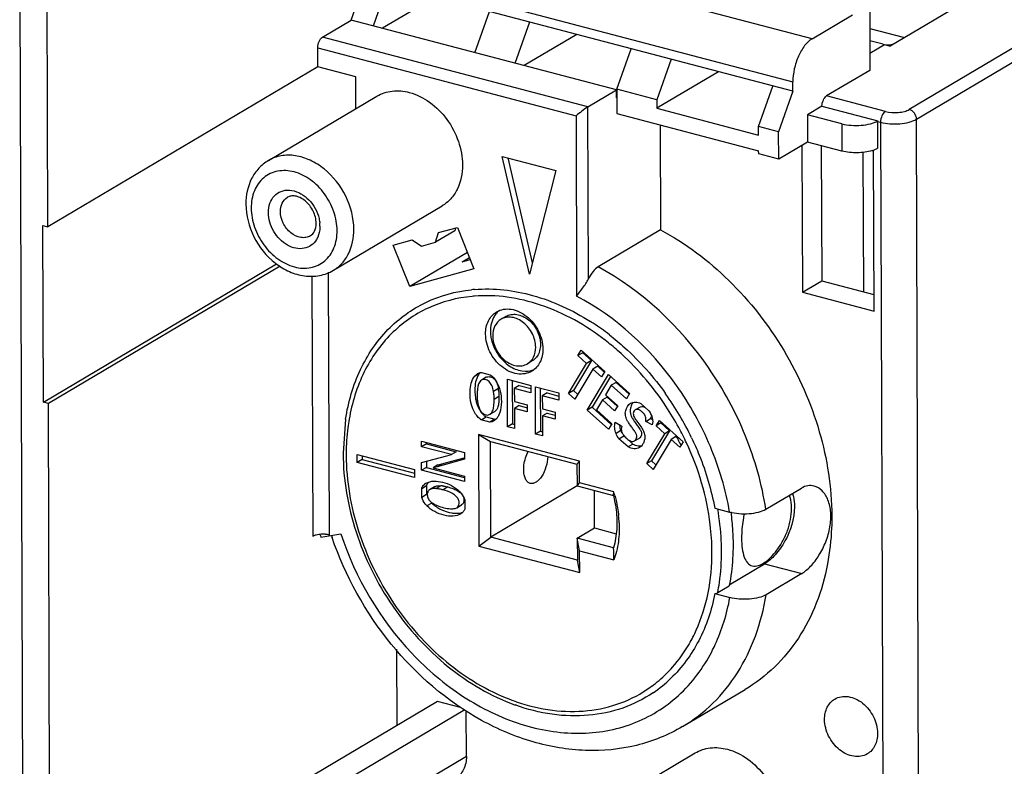
# Model space of a CAD drawing. Units: inches. Extents: x 0 to 23.8, y 0 to 17.
# Drawn here: x 18.4 to 20.1, y 12.5 to 13.8 of the extents above; entities that cross this region are included whole.
import ezdxf

# ---------------------------------------------------------------- set-up
doc = ezdxf.new("R2010")
doc.units = ezdxf.units.IN
doc.header["$LTSCALE"] = 1.21
doc.header["$MEASUREMENT"] = 0
doc.layers.get('0').update_dxf_attribs({"linetype": 'CONTINUOUS'})

msp = doc.modelspace()

# ---------------------------------------------------------------- linework, layer by layer
at = {"color": 7, "linetype": 'Continuous'}
for p, q in [((19.7684, 13.7361), (19.0369, 13.9286)), ((18.4117, 13.9061), (18.4191, 11.645)), ((18.4599, 13.4139), (18.4583, 13.8938)), ((19.0042, 13.8549), (19.7357, 13.6623)), ((18.9794, 13.7682), (19.0043, 13.8388)), ((19.7357, 13.6462), (19.0043, 13.8388)), ((19.0419, 13.8288), (19.0169, 13.758)), ((20.0718, 13.8242), (19.9023, 13.7237)), ((19.123, 13.8075), (19.0329, 13.7541)), ((19.8672, 13.7944), (19.8675, 13.6821)), ((19.191, 13.7122), (19.216, 13.783)), ((19.7684, 13.7361), (19.8375, 13.777)), ((20.2213, 13.7849), (19.935, 13.6151)), ((18.9304, 13.7391), (18.9794, 13.7682)), ((19.4337, 13.6485), (18.9794, 13.7682)), ((19.2846, 13.7649), (19.2597, 13.6941)), ((19.9473, 13.5983), (20.2336, 13.7681)), ((19.3657, 13.7436), (19.2756, 13.6902)), ((19.8673, 13.7538), (19.927, 13.7381)), ((19.3848, 13.6195), (18.9304, 13.7391)), ((19.89, 13.7267), (19.8674, 13.7327)), ((19.8674, 13.7115), (19.8925, 13.7263)), ((19.89, 13.7267), (19.89, 13.7249)), ((19.8925, 13.7263), (19.9023, 13.7237)), ((18.9222, 13.7207), (19.3644, 13.6043)), ((18.9223, 13.6882), (18.9222, 13.7207)), ((19.4342, 13.6497), (19.4587, 13.7191)), ((19.5274, 13.7011), (19.5028, 13.6316)), ((18.9223, 13.6882), (18.4599, 13.4139)), ((18.9873, 13.6711), (18.9223, 13.6882)), ((19.6084, 13.6797), (19.5029, 13.6172)), ((19.8675, 13.6821), (19.7935, 13.6382)), ((18.9875, 13.6165), (18.9873, 13.6711)), ((19.7357, 13.6462), (19.7357, 13.6623)), ((19.3848, 13.6195), (19.4337, 13.6485)), ((19.4338, 13.6349), (19.4337, 13.6485)), ((19.5028, 13.6316), (19.4342, 13.6497)), ((19.4342, 13.6497), (19.4343, 13.6083)), ((19.6769, 13.5858), (19.7014, 13.6552)), ((19.7357, 13.6462), (19.7112, 13.5768)), ((18.8375, 13.5276), (19.0235, 13.6379)), ((19.4343, 13.6352), (19.4338, 13.6349)), ((19.5028, 13.6316), (19.5029, 13.6172)), ((19.894, 13.6118), (19.7935, 13.6382)), ((19.3858, 13.3251), (19.3848, 13.6195)), ((19.4343, 13.6083), (19.677, 13.5442)), ((19.5029, 13.6172), (19.677, 13.5713)), ((19.7853, 13.6207), (19.7606, 13.606)), ((19.8194, 13.5905), (19.7606, 13.606)), ((19.7606, 13.606), (19.7608, 13.5593)), ((19.7853, 13.6207), (19.8809, 13.5955)), ((19.3644, 13.6043), (19.3654, 13.2955)), ((19.8194, 13.5905), (19.8196, 13.5438)), ((19.8809, 13.5947), (19.8809, 13.5955)), ((19.8809, 13.5946), (19.8858, 13.5933)), ((19.8811, 13.5487), (19.8809, 13.5946)), ((19.8858, 13.5933), (19.8904, 12.1998)), ((19.9518, 12.2048), (19.9473, 13.5983)), ((19.5086, 13.5886), (19.5092, 13.4089)), ((19.7112, 13.5768), (19.6769, 13.5858)), ((19.677, 13.5713), (19.6769, 13.5858)), ((19.7114, 13.53), (19.7112, 13.5768)), ((19.7608, 13.5593), (19.7114, 13.53)), ((19.8196, 13.5438), (19.7608, 13.5593)), ((19.6771, 13.539), (19.677, 13.5442)), ((19.7114, 13.53), (19.6771, 13.539)), ((19.7512, 13.5536), (19.752, 13.3021)), ((19.7842, 13.5531), (19.785, 13.3217)), ((19.857, 13.3027), (19.8562, 13.5417)), ((19.8746, 13.2699), (19.8737, 13.5456)), ((19.2379, 13.5348), (19.3298, 13.5106)), ((19.2845, 13.333), (19.2379, 13.5348)), ((19.2478, 13.5322), (19.2894, 13.3522)), ((19.3298, 13.5106), (19.2845, 13.333)), ((18.949, 13.3397), (19.135, 13.45)), ((18.4513, 13.4162), (18.4599, 13.4139)), ((18.4523, 13.1139), (18.4513, 13.4162)), ((19.1568, 13.4073), (19.1238, 13.3878)), ((19.1238, 13.3878), (19.1289, 13.4043)), ((19.1289, 13.4043), (19.1612, 13.4132)), ((19.1581, 13.4118), (19.1568, 13.4073)), ((19.1612, 13.4132), (19.1895, 13.342)), ((19.5092, 13.4089), (19.4022, 13.3455)), ((19.0514, 13.3828), (19.0837, 13.3918)), ((19.0837, 13.3918), (19.0996, 13.3811)), ((19.0996, 13.3811), (19.1238, 13.3878)), ((19.0798, 13.3116), (19.0514, 13.3828)), ((19.1783, 13.3701), (19.0798, 13.3116)), ((19.1696, 13.3541), (19.1818, 13.3614)), ((19.1696, 13.3541), (19.1832, 13.3579)), ((18.4523, 13.1139), (18.8514, 13.3506)), ((18.8576, 13.3469), (18.4609, 13.1117)), ((18.9421, 12.8862), (18.9406, 13.3364)), ((19.1895, 13.342), (19.0798, 13.3116)), ((18.9119, 13.3303), (18.9134, 12.8839)), ((19.752, 13.3021), (19.785, 13.3217)), ((19.785, 13.3217), (19.8745, 13.2981)), ((19.752, 13.3021), (19.8746, 13.2699)), ((19.2441, 13.2606), (19.2359, 13.2557)), ((19.3676, 13.1936), (19.3732, 13.203)), ((19.3732, 13.203), (19.4139, 13.1665)), ((19.2893, 13.1844), (19.2811, 13.1795)), ((19.3907, 13.1851), (19.3598, 13.1338)), ((19.3758, 13.1985), (19.3676, 13.1936)), ((19.3825, 13.1802), (19.3676, 13.1936)), ((19.3767, 13.2), (19.3758, 13.1985)), ((19.3758, 13.1985), (19.3907, 13.1851)), ((19.3907, 13.1851), (19.3825, 13.1802)), ((19.3516, 13.1289), (19.3825, 13.1802)), ((19.3933, 13.1705), (19.3624, 13.1191)), ((19.4015, 13.1754), (19.3933, 13.1705)), ((19.4082, 13.1571), (19.3933, 13.1705)), ((19.4015, 13.1754), (19.4128, 13.1653)), ((19.1989, 13.1627), (19.1907, 13.1579)), ((19.2106, 13.1564), (19.2023, 13.1516)), ((19.2024, 13.1647), (19.2172, 13.1608)), ((19.2469, 13.153), (19.2867, 13.1425)), ((19.2471, 13.0716), (19.2469, 13.153)), ((19.2551, 13.1508), (19.2554, 13.0765)), ((19.3835, 13.1002), (19.42, 13.1609)), ((19.4235, 13.1578), (19.3917, 13.105)), ((19.4139, 13.1665), (19.4082, 13.1571)), ((19.42, 13.1609), (19.4561, 13.1285)), ((19.2313, 13.1371), (19.2231, 13.1322)), ((19.2668, 13.1422), (19.2586, 13.1373)), ((19.2868, 13.1299), (19.2586, 13.1373)), ((19.2586, 13.1373), (19.2587, 13.1151)), ((19.2668, 13.1422), (19.2867, 13.137)), ((19.2867, 13.1425), (19.2868, 13.1299)), ((19.2949, 13.1403), (19.3347, 13.1299)), ((19.2951, 13.059), (19.2949, 13.1403)), ((19.3031, 13.1382), (19.3034, 13.0639)), ((19.3598, 13.1338), (19.3516, 13.1289)), ((19.3598, 13.1338), (19.3672, 13.1271)), ((19.4247, 13.1428), (19.4148, 13.1263)), ((19.4329, 13.1477), (19.4247, 13.1428)), ((19.4506, 13.1194), (19.4247, 13.1428)), ((19.4329, 13.1477), (19.4552, 13.1276)), ((19.2324, 13.1234), (19.2241, 13.1185)), ((19.3148, 13.1296), (19.3066, 13.1247)), ((19.3348, 13.1173), (19.3066, 13.1247)), ((19.3066, 13.1247), (19.3067, 13.1024)), ((19.3148, 13.1296), (19.3347, 13.1243)), ((19.3347, 13.1299), (19.3348, 13.1173)), ((19.3624, 13.1191), (19.3516, 13.1289)), ((19.4095, 13.1175), (19.3993, 13.1005)), ((19.4177, 13.1224), (19.4095, 13.1175)), ((19.4303, 13.0987), (19.4095, 13.1175)), ((19.4148, 13.1263), (19.4357, 13.1076)), ((19.4177, 13.1224), (19.435, 13.1068)), ((19.4561, 13.1285), (19.4506, 13.1194)), ((18.4609, 13.1117), (18.4523, 13.1139)), ((18.4657, 11.6328), (18.4609, 13.1117)), ((19.2587, 13.1151), (19.2808, 13.1093)), ((19.2669, 13.1078), (19.2587, 13.1029)), ((19.2809, 13.0971), (19.2587, 13.1029)), ((19.2587, 13.1029), (19.2588, 13.0686)), ((19.2669, 13.1078), (19.2809, 13.1041)), ((19.2808, 13.1093), (19.2809, 13.0971)), ((19.3067, 13.1024), (19.3288, 13.0966)), ((19.3917, 13.105), (19.3835, 13.1002)), ((19.4199, 13.0674), (19.3835, 13.1002)), ((19.3917, 13.105), (19.4245, 13.0756)), ((19.3993, 13.1005), (19.4256, 13.0768)), ((19.4357, 13.1076), (19.4303, 13.0987)), ((19.4623, 13.1137), (19.4606, 13.1114)), ((19.4739, 13.1054), (19.4656, 13.1005)), ((19.4751, 13.1114), (19.4892, 13.0987)), ((19.4787, 13.1061), (19.4813, 13.1051)), ((18.9698, 13.0847), (18.9655, 13.0264)), ((19.202, 13.0835), (19.2103, 13.0884)), ((19.217, 13.0796), (19.202, 13.0835)), ((19.2103, 13.0884), (19.2253, 13.0844)), ((19.2169, 13.093), (19.2252, 13.0979)), ((19.2253, 13.0844), (19.217, 13.0796)), ((19.315, 13.0951), (19.3067, 13.0902)), ((19.3289, 13.0844), (19.3067, 13.0902)), ((19.3067, 13.0902), (19.3068, 13.0559)), ((19.315, 13.0951), (19.3289, 13.0915)), ((19.3288, 13.0966), (19.3289, 13.0844)), ((19.4838, 13.0808), (19.492, 13.0857)), ((19.4924, 13.0889), (19.492, 13.0857)), ((19.492, 13.0857), (19.4953, 13.0839)), ((19.2554, 13.0765), (19.2471, 13.0716)), ((19.2588, 13.0686), (19.2471, 13.0716)), ((19.2554, 13.0765), (19.2588, 13.0756)), ((19.4256, 13.0768), (19.4199, 13.0674)), ((19.4315, 13.0795), (19.4427, 13.0729)), ((19.4949, 13.0747), (19.4838, 13.0808)), ((19.5014, 13.0732), (19.507, 13.0826)), ((19.5096, 13.0781), (19.5014, 13.0732)), ((19.5163, 13.0598), (19.5014, 13.0732)), ((19.507, 13.0826), (19.5477, 13.0461)), ((19.5105, 13.0796), (19.5096, 13.0781)), ((19.5096, 13.0781), (19.5245, 13.0647)), ((19.37, 13.0129), (19.1972, 13.0584)), ((19.1972, 13.0584), (19.2177, 13.0465)), ((19.1972, 13.0584), (19.1978, 12.8673)), ((19.3034, 13.0639), (19.2951, 13.059)), ((19.3068, 13.0559), (19.2951, 13.059)), ((19.3034, 13.0639), (19.3068, 13.063)), ((19.441, 13.0651), (19.4328, 13.0602)), ((19.4379, 13.0512), (19.4461, 13.0561)), ((19.4534, 13.0373), (19.4379, 13.0512)), ((19.4646, 13.0475), (19.4728, 13.0523)), ((19.4854, 13.0085), (19.5163, 13.0598)), ((19.5245, 13.0647), (19.4936, 13.0134)), ((19.5271, 13.0501), (19.4962, 12.9987)), ((19.5245, 13.0647), (19.5163, 13.0598)), ((19.5353, 13.055), (19.5271, 13.0501)), ((19.542, 13.0367), (19.5271, 13.0501)), ((19.5353, 13.055), (19.5379, 13.0527)), ((19.0998, 13.0468), (19.1734, 13.0274)), ((19.0999, 13.0374), (19.0998, 13.0468)), ((19.1081, 13.0423), (19.0999, 13.0374)), ((19.1511, 13.0239), (19.0999, 13.0374)), ((19.1081, 13.0446), (19.1081, 13.0423)), ((19.1081, 13.0423), (19.1593, 13.0288)), ((19.2177, 13.0465), (19.366, 13.0074)), ((19.2182, 12.8825), (19.2177, 13.0465)), ((19.4616, 13.0421), (19.4534, 13.0373)), ((19.4545, 13.0485), (19.4616, 13.0421)), ((19.5477, 13.0461), (19.542, 13.0367)), ((18.9897, 13.0243), (19.0877, 12.9985)), ((18.9897, 13.0107), (18.9897, 13.0243)), ((18.9979, 13.0221), (18.998, 13.0156)), ((19.1, 13.0102), (19.1432, 13.0218)), ((19.1734, 13.0159), (19.1265, 13.0033)), ((19.1348, 13.0082), (19.1728, 13.0184)), ((19.1432, 13.0218), (19.1511, 13.0239)), ((19.1593, 13.0288), (19.1511, 13.0239)), ((19.1734, 13.0274), (19.1734, 13.0159)), ((18.998, 13.0156), (18.9897, 13.0107)), ((19.0878, 12.9849), (18.9897, 13.0107)), ((18.998, 13.0156), (19.0878, 12.992)), ((19.1, 12.9971), (19.1, 13.0102)), ((19.1082, 13.002), (19.1, 12.9971)), ((19.1082, 13.0124), (19.1082, 13.002)), ((19.1082, 13.002), (19.1729, 12.985)), ((19.1279, 13.0064), (19.1196, 13.0015)), ((19.1265, 13.0033), (19.1196, 13.0015)), ((19.1196, 13.0015), (19.1735, 12.9873)), ((19.1279, 13.0064), (19.1348, 13.0082)), ((19.1289, 13.0047), (19.1348, 13.0082)), ((19.366, 13.0074), (19.37, 13.0129)), ((19.366, 13.0074), (19.3661, 12.9702)), ((19.3701, 12.9756), (19.37, 13.0129)), ((19.4936, 13.0134), (19.4854, 13.0085)), ((19.4962, 12.9987), (19.4854, 13.0085)), ((19.4936, 13.0134), (19.501, 13.0067)), ((19.0877, 12.9985), (19.0878, 12.9849)), ((19.1735, 12.9778), (19.1, 12.9971)), ((19.1735, 12.9873), (19.1735, 12.9778)), ((19.1001, 12.9661), (19.1083, 12.971)), ((19.1002, 12.9507), (19.1001, 12.9661)), ((19.1083, 12.971), (19.1084, 12.9556)), ((19.122, 12.9688), (19.1137, 12.9639)), ((19.1328, 12.9706), (19.1246, 12.9657)), ((19.1449, 12.9685), (19.1367, 12.9636)), ((19.3661, 12.9702), (19.2182, 12.8825)), ((19.3661, 12.9702), (19.3701, 12.9756)), ((19.3661, 12.9702), (19.4283, 12.9538)), ((19.4289, 12.9601), (19.3701, 12.9756)), ((19.6893, 12.9304), (19.7502, 12.9665)), ((19.1084, 12.9556), (19.1002, 12.9507)), ((19.3961, 12.8983), (19.3958, 12.9623)), ((19.4283, 12.9538), (19.4289, 12.9601)), ((19.1174, 12.941), (19.1091, 12.9361)), ((19.1573, 12.9318), (19.16, 12.933)), ((19.16, 12.933), (19.1682, 12.9379)), ((19.1701, 12.9393), (19.1682, 12.9379)), ((19.1737, 12.9464), (19.1737, 12.9307)), ((19.6018, 12.9324), (19.6273, 12.9256)), ((19.3664, 12.8807), (19.3961, 12.8983)), ((19.3961, 12.8983), (19.4332, 12.8885)), ((18.9275, 12.8824), (18.9618, 12.8882)), ((19.1978, 12.8673), (19.2182, 12.8825)), ((19.3666, 12.8434), (19.2182, 12.8825)), ((19.1978, 12.8673), (19.3706, 12.8218)), ((19.4286, 12.8643), (19.3664, 12.8807)), ((19.3705, 12.859), (19.3664, 12.8807)), ((19.3664, 12.8807), (19.3666, 12.8434)), ((19.3705, 12.859), (19.4293, 12.8436)), ((19.3706, 12.8218), (19.3705, 12.859)), ((19.3706, 12.8218), (19.3666, 12.8434)), ((19.6268, 12.801), (19.6873, 12.8368)), ((19.6873, 12.8368), (19.7507, 12.8202)), ((19.7507, 12.8202), (19.6898, 12.784)), ((19.6069, 12.7876), (19.6266, 12.7993)), ((19.6022, 12.786), (19.6277, 12.7792)), ((19.0579, 12.56), (19.0575, 12.691)), ((19.5469, 12.5583), (19.6538, 12.6217)), ((19.1273, 12.6012), (18.5611, 12.2654)), ((19.1668, 12.5907), (19.1273, 12.6012)), ((19.1739, 12.5869), (18.6102, 12.2525)), ((19.1766, 12.5069), (19.1763, 12.5856)), ((19.3822, 12.4027), (19.5681, 12.5129)), ((19.1766, 12.5069), (18.6104, 12.1712))]:
    msp.add_line(p, q, dxfattribs=at)
for centre, radius, start, end in [((19.8982, 13.7624), 0.0367, 265.6773, 274.6142), ((19.8541, 13.6006), 0.0586, 287.3705, 289.8292), ((18.8699, 13.415), 0.0559, 0.239, 6.0279), ((19.2109, 13.0547), 0.253, 94.5969, 95.8394), ((19.2097, 13.0491), 0.2469, 94.4852, 95.3484), ((19.2551, 13.2426), 0.0359, 129.6652, 141.1382), ((19.2567, 13.2413), 0.038, 141.1369, 147.3272), ((19.1662, 12.9016), 0.4152, 56.7568, 57.5157), ((19.1587, 12.8904), 0.4287, 52.204, 56.7456), ((19.2873, 13.2366), 0.0696, 187.922, 195.5675), ((19.1454, 12.8722), 0.4395, 48.6846, 52.2544), ((19.217, 13.1485), 0.023, 136.5251, 141.6717), ((19.167, 13.126), 0.0652, 7.0108, 9.7509), ((19.1588, 13.1211), 0.0652, 7.0108, 9.7509), ((19.1037, 12.8332), 0.5084, 25.5797, 35.4615), ((19.2237, 13.1009), 0.0165, 275.3405, 283.1963), ((19.4664, 13.0764), 0.0278, 182.3818, 190.7041), ((19.1069, 12.8351), 0.4931, 25.0537, 28.4934), ((19.4811, 13.082), 0.0436, 202.8184, 207.2916), ((19.1174, 12.8424), 0.4702, 25.9947, 26.8692), ((19.1183, 12.8429), 0.4691, 25.3234, 25.9947), ((19.1193, 12.8433), 0.4681, 24.7947, 25.3233), ((19.3502, 13.0238), 0.3795, 179.6698, 180.1871), ((19.1172, 12.9584), 0.0192, 120.6505, 124.6928), ((19.1234, 12.9659), 0.016, 149.842, 161.1966), ((19.1231, 12.9661), 0.0155, 146.8513, 149.7695), ((19.1233, 12.9659), 0.0158, 135.5288, 146.7895), ((19.1219, 12.9213), 0.0445, 83.1038, 86.5751), ((19.1301, 12.9262), 0.0445, 83.1038, 86.5751), ((19.2117, 12.8938), 0.2271, 15.4172, 16.9731), ((19.2389, 12.8984), 0.1995, 2.5661, 6.0603), ((18.9307, 12.8364), 0.0512, 85.6643, 95.3113), ((19.4763, 13.0609), 0.5771, 197.5035, 198.0114), ((19.4836, 13.0645), 0.567, 198.4034, 198.7723), ((18.6488, 12.8285), 0.7806, 1.103, 2.6282), ((19.2861, 12.8403), 0.3471, 342.7208, 349.8632), ((19.3294, 12.8314), 0.264, 330.1895, 335.8047), ((19.362, 12.8074), 0.2233, 306.1381, 314.5617), ((19.3677, 12.8054), 0.2289, 304.256, 314.0239), ((19.3645, 12.8042), 0.2192, 305.3695, 306.107), ((19.3717, 12.9191), 0.3367, 249.1819, 250.9351)]:
    msp.add_arc(centre, radius, start, end, dxfattribs=at)
for points, knots in [([(18.9222, 13.7207), (18.9222, 13.7245), (18.9237, 13.7313), (18.9277, 13.7375), (18.9304, 13.7391)], [0, 0, 0, 0, 0.544617, 1, 1, 1, 1]), ([(19.7684, 13.7361), (19.7635, 13.7331), (19.7543, 13.7239), (19.7443, 13.7061), (19.7374, 13.6849), (19.7357, 13.6698), (19.7357, 13.6623)], [0, 0, 0, 0, 0.205193, 0.456759, 0.731768, 1, 1, 1, 1]), ([(19.9011, 13.7259), (19.9016, 13.7259), (19.9034, 13.7261), (19.9051, 13.7264), (19.9064, 13.7267)], [0, 0, 0, 0, 0.261219, 1, 1, 1, 1]), ([(19.0235, 13.6379), (19.0314, 13.6426), (19.0501, 13.6486), (19.0694, 13.6467), (19.0789, 13.6442)], [0, 0, 0, 0, 0.483542, 1, 1, 1, 1]), ([(19.0789, 13.6442), (19.0913, 13.641), (19.1159, 13.6286), (19.145, 13.599), (19.1647, 13.5616), (19.1699, 13.5337), (19.1699, 13.5201)], [0, 0, 0, 0, 0.235686, 0.490493, 0.750635, 1, 1, 1, 1]), ([(19.7853, 13.6207), (19.7854, 13.6243), (19.787, 13.6308), (19.7909, 13.6367), (19.7935, 13.6382)], [0, 0, 0, 0, 0.547266, 1, 1, 1, 1]), ([(19.3848, 13.6195), (19.3811, 13.6173), (19.3743, 13.6122), (19.3676, 13.607), (19.3644, 13.6043)], [0, 0, 0, 0, 0.508104, 1, 1, 1, 1]), ([(19.894, 13.6118), (19.8913, 13.6102), (19.8873, 13.6039), (19.8858, 13.5971), (19.8858, 13.5933)], [0, 0, 0, 0, 0.45538, 1, 1, 1, 1]), ([(19.894, 13.6118), (19.9012, 13.6099), (19.9124, 13.6092), (19.9262, 13.6113), (19.9324, 13.6136), (19.935, 13.6151)], [0, 0, 0, 0, 0.531541, 0.789837, 1, 1, 1, 1]), ([(19.9473, 13.5983), (19.9473, 13.602), (19.9446, 13.6093), (19.9384, 13.6142), (19.935, 13.6151)], [0, 0, 0, 0, 0.510027, 1, 1, 1, 1]), ([(19.8194, 13.5905), (19.8247, 13.5892), (19.8358, 13.5875), (19.8524, 13.5875), (19.8678, 13.5899), (19.8771, 13.5932), (19.8809, 13.5955)], [0, 0, 0, 0, 0.257326, 0.53241, 0.790229, 1, 1, 1, 1]), ([(19.8858, 13.5933), (19.891, 13.592), (19.9021, 13.5903), (19.9187, 13.5903), (19.9341, 13.5927), (19.9435, 13.596), (19.9473, 13.5983)], [0, 0, 0, 0, 0.257294, 0.532363, 0.790208, 1, 1, 1, 1]), ([(19.8716, 13.5447), (19.8633, 13.5421), (19.8457, 13.54), (19.8281, 13.5415), (19.8196, 13.5438)], [0, 0, 0, 0, 0.495239, 1, 1, 1, 1]), ([(19.8811, 13.5487), (19.8805, 13.5484), (19.8783, 13.5472), (19.8759, 13.5462), (19.874, 13.5455)], [0, 0, 0, 0, 0.230983, 1, 1, 1, 1]), ([(18.8375, 13.5276), (18.8315, 13.524), (18.8202, 13.5149), (18.8036, 13.4906), (18.799, 13.4679), (18.799, 13.4529)], [0, 0, 0, 0, 0.242306, 0.488289, 1, 1, 1, 1]), ([(18.984, 13.4098), (18.9839, 13.4292), (18.9735, 13.4687), (18.9425, 13.5083), (18.9101, 13.529), (18.8846, 13.537), (18.8595, 13.5372), (18.8442, 13.5316), (18.8375, 13.5276)], [0, 0, 0, 0, 0.264761, 0.535688, 0.663961, 0.783442, 0.894394, 1, 1, 1, 1]), ([(18.9553, 13.4075), (18.9553, 13.4185), (18.951, 13.4411), (18.9351, 13.4714), (18.9114, 13.4955), (18.8831, 13.5098), (18.8536, 13.5118), (18.8277, 13.4997), (18.8113, 13.4757), (18.8082, 13.4562), (18.8082, 13.4462)], [0, 0, 0, 0, 0.135272, 0.276377, 0.414601, 0.542434, 0.657494, 0.765272, 0.87673, 1, 1, 1, 1]), ([(19.1699, 13.5201), (19.17, 13.5058), (19.1659, 13.4843), (19.1506, 13.4615), (19.1404, 13.4532), (19.1349, 13.4499)], [0, 0, 0, 0, 0.524662, 0.766404, 1, 1, 1, 1]), ([(18.8376, 13.4384), (18.8376, 13.4438), (18.8391, 13.4542), (18.8468, 13.4676), (18.8592, 13.476), (18.8689, 13.4772), (18.8738, 13.4769)], [0, 0, 0, 0, 0.27205, 0.520177, 0.756351, 1, 1, 1, 1]), ([(18.8738, 13.4769), (18.8846, 13.4762), (18.9068, 13.4648), (18.9195, 13.4443), (18.9231, 13.4328)], [0, 0, 0, 0, 0.473502, 1, 1, 1, 1]), ([(18.8581, 13.4401), (18.8581, 13.4451), (18.8598, 13.4548), (18.8665, 13.4624), (18.8704, 13.4647)], [0, 0, 0, 0, 0.527288, 1, 1, 1, 1]), ([(18.9193, 13.42), (18.9193, 13.4272), (18.9154, 13.4419), (18.9041, 13.4566), (18.8924, 13.4642), (18.884, 13.4671), (18.8765, 13.4673), (18.8722, 13.4658), (18.8704, 13.4647)], [0, 0, 0, 0, 0.281897, 0.575464, 0.708771, 0.823892, 0.919295, 1, 1, 1, 1]), ([(18.799, 13.4529), (18.7991, 13.4338), (18.8092, 13.395), (18.8402, 13.3564), (18.8727, 13.3365), (18.8989, 13.3288), (18.9254, 13.3293), (18.9417, 13.3354), (18.949, 13.3397)], [0, 0, 0, 0, 0.258817, 0.521548, 0.648129, 0.769279, 0.885879, 1, 1, 1, 1]), ([(18.8082, 13.4462), (18.8082, 13.4352), (18.8124, 13.4125), (18.8284, 13.3822), (18.8521, 13.3582), (18.8804, 13.3438), (18.9099, 13.3418), (18.9358, 13.354), (18.9522, 13.378), (18.9553, 13.3974), (18.9553, 13.4075)], [0, 0, 0, 0, 0.135272, 0.276377, 0.414601, 0.542434, 0.657494, 0.765272, 0.87673, 1, 1, 1, 1]), ([(18.92, 13.3922), (18.9176, 13.3884), (18.9115, 13.3816), (18.8986, 13.3763), (18.8841, 13.3766), (18.8696, 13.3823), (18.8566, 13.3924), (18.8429, 13.4102), (18.8376, 13.4273), (18.8376, 13.4384)], [0, 0, 0, 0, 0.108998, 0.21658, 0.330323, 0.454475, 0.588581, 0.728529, 1, 1, 1, 1]), ([(18.9095, 13.3987), (18.9072, 13.3973), (18.9018, 13.3953), (18.8897, 13.3954), (18.8745, 13.4031), (18.8618, 13.4194), (18.8581, 13.4333), (18.8581, 13.4401)], [0, 0, 0, 0, 0.105831, 0.217015, 0.463171, 0.734649, 1, 1, 1, 1]), ([(18.9231, 13.4328), (18.924, 13.4298), (18.9249, 13.4259), (18.9255, 13.4218), (18.9256, 13.4208)], [0, 0, 0, 0, 0.753985, 1, 1, 1, 1]), ([(18.9095, 13.3987), (18.9125, 13.4004), (18.918, 13.4071), (18.9193, 13.4154), (18.9193, 13.42)], [0, 0, 0, 0, 0.427276, 1, 1, 1, 1]), ([(18.9259, 13.4152), (18.9259, 13.4131), (18.9254, 13.4052), (18.923, 13.3972), (18.92, 13.3922)], [0, 0, 0, 0, 0.264069, 1, 1, 1, 1]), ([(18.949, 13.3397), (18.9544, 13.3429), (18.9646, 13.3513), (18.9799, 13.3741), (18.984, 13.3955), (18.984, 13.4098)], [0, 0, 0, 0, 0.233605, 0.475355, 1, 1, 1, 1]), ([(19.5092, 13.4089), (19.5519, 13.386), (19.6322, 13.3252), (19.7253, 13.2059), (19.7865, 13.0673), (19.8021, 12.9677), (19.8023, 12.9192)], [0, 0, 0, 0, 0.244199, 0.499659, 0.755304, 1, 1, 1, 1]), ([(19.4022, 13.3455), (19.3988, 13.3435), (19.3924, 13.3371), (19.3879, 13.3295), (19.3858, 13.3251)], [0, 0, 0, 0, 0.450457, 1, 1, 1, 1]), ([(19.6893, 12.9304), (19.6827, 12.9733), (19.6585, 13.0587), (19.576, 13.2115), (19.4773, 13.3051), (19.4022, 13.3455)], [0, 0, 0, 0, 0.25053, 0.506986, 1, 1, 1, 1]), ([(19.3654, 13.2955), (19.3686, 13.3002), (19.376, 13.3096), (19.3831, 13.3194), (19.3858, 13.3251)], [0, 0, 0, 0, 0.473732, 1, 1, 1, 1]), ([(18.9698, 13.0846), (18.9743, 13.1138), (18.9904, 13.1697), (19.0381, 13.2406), (19.1053, 13.2893), (19.1583, 13.3036), (19.1852, 13.3064)], [0, 0, 0, 0, 0.266941, 0.51628, 0.756585, 1, 1, 1, 1]), ([(19.1906, 13.3069), (19.2238, 13.3095), (19.2946, 13.3013), (19.3586, 13.2713), (19.3892, 13.2519)], [0, 0, 0, 0, 0.47878, 1, 1, 1, 1]), ([(19.1867, 13.295), (19.1607, 13.2926), (19.1094, 13.2793), (19.044, 13.2333), (18.997, 13.1658), (18.9806, 13.1124), (18.9758, 13.0844)], [0, 0, 0, 0, 0.244105, 0.484692, 0.733765, 1, 1, 1, 1]), ([(19.4144, 13.2197), (19.3812, 13.2455), (19.3261, 13.2765), (19.2477, 13.2954), (19.209, 13.2968), (19.1904, 13.2953)], [0, 0, 0, 0, 0.523156, 0.767394, 1, 1, 1, 1]), ([(19.6273, 12.9256), (19.6207, 12.9641), (19.5979, 13.0405), (19.5223, 13.1769), (19.433, 13.2599), (19.3654, 13.2955)], [0, 0, 0, 0, 0.251169, 0.507745, 1, 1, 1, 1]), ([(19.2284, 13.2684), (19.232, 13.2706), (19.2403, 13.2736), (19.2538, 13.2735), (19.2676, 13.2692), (19.2851, 13.258), (19.3019, 13.2366), (19.3075, 13.2152), (19.3075, 13.2047)], [0, 0, 0, 0, 0.105599, 0.216544, 0.336017, 0.464277, 0.735188, 1, 1, 1, 1]), ([(19.2095, 13.2305), (19.2094, 13.2382), (19.2122, 13.2532), (19.2224, 13.2649), (19.2284, 13.2684)], [0, 0, 0, 0, 0.527285, 1, 1, 1, 1]), ([(19.2248, 13.2618), (19.2236, 13.2599), (19.2193, 13.2518), (19.2177, 13.2424), (19.2177, 13.2354)], [0, 0, 0, 0, 0.237592, 1, 1, 1, 1]), ([(19.2359, 13.2557), (19.2314, 13.2531), (19.2237, 13.2443), (19.2217, 13.2331), (19.2217, 13.2273)], [0, 0, 0, 0, 0.472698, 1, 1, 1, 1]), ([(19.2953, 13.208), (19.2952, 13.2158), (19.291, 13.2319), (19.2785, 13.2479), (19.2653, 13.2563), (19.255, 13.2595), (19.2448, 13.2596), (19.2386, 13.2573), (19.2359, 13.2557)], [0, 0, 0, 0, 0.264811, 0.535696, 0.663972, 0.78345, 0.894396, 1, 1, 1, 1]), ([(19.2441, 13.2606), (19.2468, 13.2622), (19.253, 13.2645), (19.2632, 13.2644), (19.2735, 13.2612), (19.2867, 13.2528), (19.2993, 13.2367), (19.3035, 13.2207), (19.3035, 13.2128)], [0, 0, 0, 0, 0.105597, 0.216538, 0.336009, 0.464279, 0.735176, 1, 1, 1, 1]), ([(19.2886, 13.1668), (19.285, 13.1647), (19.2767, 13.1617), (19.2632, 13.1617), (19.2494, 13.1661), (19.2319, 13.1773), (19.2151, 13.1987), (19.2095, 13.22), (19.2095, 13.2305)], [0, 0, 0, 0, 0.105599, 0.216544, 0.336017, 0.464277, 0.735188, 1, 1, 1, 1]), ([(19.2217, 13.2273), (19.2218, 13.2194), (19.226, 13.2034), (19.2385, 13.1874), (19.2517, 13.179), (19.262, 13.1757), (19.2722, 13.1757), (19.2784, 13.1779), (19.2811, 13.1795)], [0, 0, 0, 0, 0.264811, 0.535696, 0.663972, 0.78345, 0.894396, 1, 1, 1, 1]), ([(19.4215, 13.2291), (19.4305, 13.2221), (19.4663, 13.1921), (19.4974, 13.1568), (19.5178, 13.1282)], [0, 0, 0, 0, 0.245769, 1, 1, 1, 1]), ([(19.2202, 13.2179), (19.2225, 13.2094), (19.2303, 13.1934), (19.2484, 13.1753), (19.2704, 13.1656), (19.286, 13.1669), (19.2924, 13.1695)], [0, 0, 0, 0, 0.272904, 0.540295, 0.783556, 1, 1, 1, 1]), ([(19.2811, 13.1795), (19.2856, 13.1822), (19.2933, 13.191), (19.2953, 13.2022), (19.2953, 13.208)], [0, 0, 0, 0, 0.472698, 1, 1, 1, 1]), ([(19.3075, 13.2047), (19.3076, 13.197), (19.3048, 13.1821), (19.2946, 13.1704), (19.2886, 13.1668)], [0, 0, 0, 0, 0.527285, 1, 1, 1, 1]), ([(19.3035, 13.2128), (19.3035, 13.2117), (19.3033, 13.2071), (19.3024, 13.2026), (19.3013, 13.1995)], [0, 0, 0, 0, 0.258477, 1, 1, 1, 1]), ([(19.5403, 13.0703), (19.5335, 13.0828), (19.5045, 13.1311), (19.4672, 13.1745), (19.4356, 13.2023)], [0, 0, 0, 0, 0.252948, 1, 1, 1, 1]), ([(19.3013, 13.1995), (19.3002, 13.1963), (19.2971, 13.1905), (19.2921, 13.186), (19.2893, 13.1844)], [0, 0, 0, 0, 0.512627, 1, 1, 1, 1]), ([(19.1879, 13.1022), (19.184, 13.1117), (19.1811, 13.1309), (19.1852, 13.151), (19.1907, 13.1579)], [0, 0, 0, 0, 0.540129, 1, 1, 1, 1]), ([(19.1907, 13.1579), (19.1911, 13.1584), (19.1926, 13.1602), (19.1945, 13.1617), (19.1959, 13.1626)], [0, 0, 0, 0, 0.265297, 1, 1, 1, 1]), ([(19.1958, 13.1579), (19.1952, 13.1568), (19.193, 13.1518), (19.1919, 13.1464), (19.1915, 13.1423)], [0, 0, 0, 0, 0.231412, 1, 1, 1, 1]), ([(19.2023, 13.1516), (19.2, 13.1502), (19.1974, 13.1457), (19.1959, 13.1388), (19.1949, 13.1288), (19.1951, 13.1164), (19.1972, 13.1065), (19.1989, 13.1025)], [0, 0, 0, 0, 0.160917, 0.274762, 0.4177, 0.742482, 1, 1, 1, 1]), ([(19.2231, 13.1322), (19.2225, 13.1356), (19.2209, 13.1418), (19.2161, 13.1495), (19.2092, 13.153), (19.2042, 13.1527), (19.2023, 13.1516)], [0, 0, 0, 0, 0.319967, 0.576517, 0.804875, 1, 1, 1, 1]), ([(19.2106, 13.1564), (19.2122, 13.1574), (19.2167, 13.158), (19.2207, 13.1562), (19.2226, 13.1549)], [0, 0, 0, 0, 0.460779, 1, 1, 1, 1]), ([(19.2172, 13.1608), (19.2219, 13.1578), (19.2299, 13.1481), (19.2361, 13.1297), (19.2371, 13.1102), (19.2347, 13.0971), (19.2322, 13.0918)], [0, 0, 0, 0, 0.222476, 0.482594, 0.764942, 1, 1, 1, 1]), ([(19.2226, 13.1549), (19.223, 13.1546), (19.2248, 13.1531), (19.2262, 13.1512), (19.2271, 13.1497)], [0, 0, 0, 0, 0.237593, 1, 1, 1, 1]), ([(19.1915, 13.1423), (19.1907, 13.1352), (19.1911, 13.1257), (19.193, 13.1166), (19.1936, 13.1144)], [0, 0, 0, 0, 0.758846, 1, 1, 1, 1]), ([(19.2271, 13.1497), (19.2276, 13.1489), (19.2296, 13.1449), (19.2307, 13.1405), (19.2313, 13.1371)], [0, 0, 0, 0, 0.224177, 1, 1, 1, 1]), ([(19.2317, 13.134), (19.2318, 13.1331), (19.2322, 13.1296), (19.2323, 13.1261), (19.2324, 13.1234)], [0, 0, 0, 0, 0.235681, 1, 1, 1, 1]), ([(19.2215, 13.0987), (19.2226, 13.1013), (19.224, 13.1079), (19.2241, 13.1146), (19.2241, 13.1185)], [0, 0, 0, 0, 0.411883, 1, 1, 1, 1]), ([(19.2241, 13.1185), (19.2241, 13.1195), (19.2241, 13.123), (19.2238, 13.1265), (19.2235, 13.1291)], [0, 0, 0, 0, 0.264676, 1, 1, 1, 1]), ([(19.2324, 13.1234), (19.2324, 13.12), (19.2322, 13.114), (19.2308, 13.1051), (19.2279, 13.0995), (19.2252, 13.0979)], [0, 0, 0, 0, 0.373641, 0.65308, 1, 1, 1, 1]), ([(19.1943, 13.0907), (19.1936, 13.0915), (19.1911, 13.0951), (19.1891, 13.0991), (19.1879, 13.1022)], [0, 0, 0, 0, 0.237575, 1, 1, 1, 1]), ([(19.1936, 13.1144), (19.1943, 13.1121), (19.197, 13.1038), (19.2015, 13.0958), (19.2063, 13.0914)], [0, 0, 0, 0, 0.269082, 1, 1, 1, 1]), ([(19.1989, 13.1025), (19.1998, 13.1004), (19.2019, 13.0967), (19.2066, 13.0928), (19.2119, 13.0913), (19.2155, 13.0921), (19.2169, 13.093)], [0, 0, 0, 0, 0.292939, 0.548177, 0.780855, 1, 1, 1, 1]), ([(19.4646, 13.0475), (19.4663, 13.0485), (19.4681, 13.0516), (19.4685, 13.0564), (19.4667, 13.0611), (19.4632, 13.0661), (19.4592, 13.0716), (19.4553, 13.0772), (19.4521, 13.0821), (19.4499, 13.0866), (19.4485, 13.0923), (19.4489, 13.1016), (19.4535, 13.1093), (19.4578, 13.1119)], [0, 0, 0, 0, 0.082273, 0.130507, 0.194334, 0.282753, 0.379697, 0.47436, 0.558039, 0.622923, 0.678123, 0.793121, 1, 1, 1, 1]), ([(19.4586, 13.1074), (19.4581, 13.1061), (19.4566, 13.1009), (19.4569, 13.0952), (19.4583, 13.0915)], [0, 0, 0, 0, 0.257279, 1, 1, 1, 1]), ([(19.4578, 13.1119), (19.4602, 13.1133), (19.4664, 13.1148), (19.4723, 13.1128), (19.4751, 13.1114)], [0, 0, 0, 0, 0.469771, 1, 1, 1, 1]), ([(19.4656, 13.1005), (19.4641, 13.0996), (19.4615, 13.0958), (19.463, 13.09), (19.4657, 13.0852), (19.4697, 13.0795), (19.4749, 13.0727), (19.4799, 13.0648), (19.4829, 13.0555), (19.4818, 13.0487), (19.4803, 13.0451)], [0, 0, 0, 0, 0.086188, 0.196433, 0.27048, 0.354755, 0.532258, 0.687253, 0.807912, 1, 1, 1, 1]), ([(19.4838, 13.0808), (19.4843, 13.0834), (19.4841, 13.0878), (19.4815, 13.0928), (19.4785, 13.0963), (19.4751, 13.0992), (19.4709, 13.1015), (19.4673, 13.1015), (19.4656, 13.1005)], [0, 0, 0, 0, 0.257784, 0.391889, 0.54333, 0.693973, 0.818935, 1, 1, 1, 1]), ([(19.4739, 13.1054), (19.4742, 13.1056), (19.4757, 13.1063), (19.4774, 13.1063), (19.4787, 13.1061)], [0, 0, 0, 0, 0.23858, 1, 1, 1, 1]), ([(18.9758, 13.0844), (18.975, 13.0796), (18.9721, 13.0603), (18.9708, 13.0407), (18.9707, 13.0259)], [0, 0, 0, 0, 0.246009, 1, 1, 1, 1]), ([(19.202, 13.0835), (19.2013, 13.084), (19.1984, 13.086), (19.1959, 13.0886), (19.1943, 13.0907)], [0, 0, 0, 0, 0.241796, 1, 1, 1, 1]), ([(19.2169, 13.093), (19.2174, 13.0933), (19.2194, 13.0947), (19.2208, 13.0969), (19.2215, 13.0987)], [0, 0, 0, 0, 0.216925, 1, 1, 1, 1]), ([(19.2291, 13.0867), (19.2287, 13.0862), (19.2272, 13.0843), (19.2252, 13.0826), (19.2237, 13.0817)], [0, 0, 0, 0, 0.265934, 1, 1, 1, 1]), ([(19.4583, 13.0915), (19.4589, 13.0897), (19.4609, 13.086), (19.4647, 13.0803), (19.4691, 13.0741), (19.4733, 13.0683), (19.4765, 13.063), (19.4767, 13.0572), (19.4748, 13.0535), (19.4728, 13.0523)], [0, 0, 0, 0, 0.121741, 0.279654, 0.45361, 0.624153, 0.758668, 0.850591, 1, 1, 1, 1]), ([(19.4892, 13.0987), (19.4918, 13.095), (19.4958, 13.0874), (19.496, 13.0785), (19.4949, 13.0747)], [0, 0, 0, 0, 0.528613, 1, 1, 1, 1]), ([(19.4328, 13.0602), (19.4315, 13.0632), (19.4299, 13.0697), (19.4307, 13.0763), (19.4315, 13.0795)], [0, 0, 0, 0, 0.499762, 1, 1, 1, 1]), ([(19.4427, 13.0729), (19.4421, 13.0712), (19.4415, 13.0676), (19.4427, 13.062), (19.4459, 13.0565), (19.449, 13.0533), (19.4508, 13.0517)], [0, 0, 0, 0, 0.223001, 0.447395, 0.699989, 1, 1, 1, 1]), ([(19.4508, 13.0517), (19.4512, 13.0514), (19.4524, 13.0504), (19.4537, 13.0494), (19.4547, 13.0487)], [0, 0, 0, 0, 0.269841, 1, 1, 1, 1]), ([(19.5623, 13.0527), (19.5669, 13.0431), (19.584, 13.0043), (19.596, 12.9634), (19.6018, 12.9324)], [0, 0, 0, 0, 0.253578, 1, 1, 1, 1]), ([(19.4728, 13.0359), (19.4701, 13.0344), (19.463, 13.0331), (19.4566, 13.0355), (19.4534, 13.0373)], [0, 0, 0, 0, 0.461276, 1, 1, 1, 1]), ([(19.4547, 13.0487), (19.4552, 13.0484), (19.457, 13.0474), (19.459, 13.0467), (19.4605, 13.0466)], [0, 0, 0, 0, 0.28342, 1, 1, 1, 1]), ([(19.4605, 13.0466), (19.4609, 13.0466), (19.4623, 13.0465), (19.4637, 13.0469), (19.4646, 13.0475)], [0, 0, 0, 0, 0.272866, 1, 1, 1, 1]), ([(19.4616, 13.0421), (19.4629, 13.0415), (19.4675, 13.0393), (19.4728, 13.0384), (19.4765, 13.0391)], [0, 0, 0, 0, 0.278037, 1, 1, 1, 1]), ([(19.4803, 13.0451), (19.4799, 13.0441), (19.4781, 13.0405), (19.4753, 13.0374), (19.4728, 13.0359)], [0, 0, 0, 0, 0.271024, 1, 1, 1, 1]), ([(19.5971, 12.8576), (19.597, 12.8731), (19.593, 12.9371), (19.5742, 12.9999), (19.5536, 13.0439)], [0, 0, 0, 0, 0.242124, 1, 1, 1, 1]), ([(18.9655, 13.0264), (18.9656, 12.9809), (18.9778, 12.9114), (19.013, 12.8251), (19.0608, 12.7434), (19.1388, 12.6572), (19.2187, 12.6101), (19.26, 12.5951)], [0, 0, 0, 0, 0.247465, 0.376226, 0.505966, 0.760674, 1, 1, 1, 1]), ([(18.9707, 13.0225), (18.9709, 12.9788), (18.9864, 12.889), (19.0464, 12.7667), (19.136, 12.6659), (19.2124, 12.6194), (19.2521, 12.6043)], [0, 0, 0, 0, 0.247165, 0.505293, 0.760504, 1, 1, 1, 1]), ([(19.2747, 12.9981), (19.2747, 13.0008), (19.2755, 13.0117), (19.2788, 13.0224), (19.2826, 13.0296)], [0, 0, 0, 0, 0.244369, 1, 1, 1, 1]), ([(19.3159, 13.0208), (19.3157, 13.0148), (19.3136, 13.0029), (19.3078, 12.9895), (19.3013, 12.981), (19.2963, 12.9767), (19.2911, 12.9743), (19.2875, 12.9742), (19.2859, 12.9746)], [0, 0, 0, 0, 0.299622, 0.591165, 0.718608, 0.828176, 0.92002, 1, 1, 1, 1]), ([(19.2859, 12.9746), (19.2842, 12.9751), (19.2808, 12.9772), (19.2773, 12.9826), (19.2752, 12.9898), (19.2748, 12.9952), (19.2747, 12.9981)], [0, 0, 0, 0, 0.19082, 0.414269, 0.68503, 1, 1, 1, 1]), ([(19.1001, 12.9661), (19.1004, 12.9669), (19.1017, 12.9701), (19.1042, 12.9727), (19.1063, 12.9742)], [0, 0, 0, 0, 0.25435, 1, 1, 1, 1]), ([(19.1074, 12.9749), (19.1155, 12.9797), (19.138, 12.9783), (19.1566, 12.9691), (19.1643, 12.9615)], [0, 0, 0, 0, 0.466338, 1, 1, 1, 1]), ([(19.1246, 12.9657), (19.1235, 12.9658), (19.1198, 12.9659), (19.116, 12.9653), (19.1137, 12.9639)], [0, 0, 0, 0, 0.294469, 1, 1, 1, 1]), ([(19.122, 12.9688), (19.1226, 12.9692), (19.1261, 12.9707), (19.1299, 12.9708), (19.1328, 12.9706)], [0, 0, 0, 0, 0.210872, 1, 1, 1, 1]), ([(19.1367, 12.9636), (19.1358, 12.9638), (19.1327, 12.9646), (19.1296, 12.9652), (19.1273, 12.9655)], [0, 0, 0, 0, 0.270963, 1, 1, 1, 1]), ([(19.1355, 12.9704), (19.1362, 12.9703), (19.1394, 12.9698), (19.1425, 12.9691), (19.1449, 12.9685)], [0, 0, 0, 0, 0.229509, 1, 1, 1, 1]), ([(19.1449, 12.9685), (19.1458, 12.9682), (19.1493, 12.9673), (19.1527, 12.9662), (19.1552, 12.9652)], [0, 0, 0, 0, 0.270831, 1, 1, 1, 1]), ([(19.1552, 12.9652), (19.1564, 12.9647), (19.1604, 12.9629), (19.1642, 12.9605), (19.1665, 12.9583)], [0, 0, 0, 0, 0.292085, 1, 1, 1, 1]), ([(19.772, 12.9701), (19.7685, 12.971), (19.7607, 12.9714), (19.7536, 12.9685), (19.7502, 12.9665)], [0, 0, 0, 0, 0.483436, 1, 1, 1, 1]), ([(19.7507, 12.8202), (19.7563, 12.8235), (19.7674, 12.8332), (19.7813, 12.8517), (19.7928, 12.8745), (19.7999, 12.8995), (19.8015, 12.924), (19.7971, 12.9457), (19.7873, 12.9623), (19.7771, 12.9688), (19.772, 12.9701)], [0, 0, 0, 0, 0.110896, 0.245099, 0.392286, 0.541123, 0.6814, 0.805606, 0.910669, 1, 1, 1, 1]), ([(19.1091, 12.9361), (19.1081, 12.9372), (19.1042, 12.9415), (19.1013, 12.9467), (19.1002, 12.9507)], [0, 0, 0, 0, 0.269896, 1, 1, 1, 1]), ([(19.1137, 12.9639), (19.1129, 12.9635), (19.1115, 12.9623), (19.1101, 12.9596), (19.1096, 12.9565), (19.1098, 12.952), (19.1122, 12.9462), (19.1184, 12.9406), (19.1273, 12.9361), (19.1379, 12.9329), (19.1481, 12.9308), (19.1547, 12.9311), (19.1573, 12.9318)], [0, 0, 0, 0, 0.040956, 0.081849, 0.128334, 0.178096, 0.280227, 0.394951, 0.538762, 0.715924, 0.881116, 1, 1, 1, 1]), ([(19.1552, 12.9559), (19.1541, 12.9567), (19.1483, 12.9602), (19.1418, 12.9622), (19.1367, 12.9636)], [0, 0, 0, 0, 0.20356, 1, 1, 1, 1]), ([(19.1609, 12.9505), (19.1605, 12.951), (19.1589, 12.953), (19.1569, 12.9548), (19.1552, 12.9559)], [0, 0, 0, 0, 0.227553, 1, 1, 1, 1]), ([(19.16, 12.933), (19.1612, 12.9337), (19.1634, 12.9359), (19.1644, 12.9405), (19.1636, 12.9457), (19.162, 12.9489), (19.1609, 12.9505)], [0, 0, 0, 0, 0.215907, 0.445629, 0.707259, 1, 1, 1, 1]), ([(19.1643, 12.9615), (19.1654, 12.9603), (19.1694, 12.9559), (19.1724, 12.9505), (19.1737, 12.9464)], [0, 0, 0, 0, 0.269673, 1, 1, 1, 1]), ([(19.1719, 12.9495), (19.1724, 12.9477), (19.1727, 12.944), (19.1712, 12.9405), (19.1701, 12.9393)], [0, 0, 0, 0, 0.535678, 1, 1, 1, 1]), ([(19.4283, 12.9538), (19.4293, 12.9499), (19.4327, 12.9347), (19.4343, 12.9191), (19.4343, 12.9075)], [0, 0, 0, 0, 0.255432, 1, 1, 1, 1]), ([(19.4306, 12.9542), (19.4314, 12.9513), (19.4343, 12.9399), (19.4363, 12.9282), (19.4372, 12.9195)], [0, 0, 0, 0, 0.25305, 1, 1, 1, 1]), ([(19.7334, 12.9317), (19.7334, 12.9337), (19.7331, 12.9414), (19.7317, 12.9492), (19.73, 12.9546)], [0, 0, 0, 0, 0.262444, 1, 1, 1, 1]), ([(19.735, 12.9576), (19.7356, 12.9558), (19.7376, 12.9483), (19.7383, 12.9405), (19.7384, 12.9346)], [0, 0, 0, 0, 0.238105, 1, 1, 1, 1]), ([(19.1666, 12.9221), (19.1629, 12.9199), (19.1531, 12.9177), (19.1378, 12.9197), (19.1222, 12.9254), (19.113, 12.9322), (19.1091, 12.9361)], [0, 0, 0, 0, 0.20737, 0.459628, 0.736791, 1, 1, 1, 1]), ([(19.1174, 12.941), (19.1218, 12.9365), (19.1326, 12.9289), (19.1452, 12.9251), (19.1517, 12.924)], [0, 0, 0, 0, 0.487277, 1, 1, 1, 1]), ([(19.6661, 12.8334), (19.6727, 12.8316), (19.6851, 12.8367), (19.6981, 12.8478), (19.7091, 12.8607), (19.719, 12.8764), (19.7295, 12.8996), (19.7335, 12.919), (19.7334, 12.9317)], [0, 0, 0, 0, 0.159107, 0.272483, 0.405317, 0.551394, 0.703705, 1, 1, 1, 1]), ([(19.7384, 12.9346), (19.7384, 12.9143), (19.7289, 12.8841), (19.7073, 12.853), (19.6941, 12.8409), (19.6873, 12.8368)], [0, 0, 0, 0, 0.535186, 0.791054, 1, 1, 1, 1]), ([(19.1517, 12.924), (19.1529, 12.9238), (19.1573, 12.9233), (19.1618, 12.9233), (19.165, 12.9237)], [0, 0, 0, 0, 0.270047, 1, 1, 1, 1]), ([(19.1737, 12.9307), (19.1731, 12.9289), (19.1712, 12.9255), (19.1682, 12.923), (19.1666, 12.9221)], [0, 0, 0, 0, 0.498862, 1, 1, 1, 1]), ([(19.6135, 12.859), (19.6135, 12.8649), (19.6128, 12.889), (19.6101, 12.9131), (19.6069, 12.931)], [0, 0, 0, 0, 0.246056, 1, 1, 1, 1]), ([(19.6293, 12.9257), (19.6308, 12.9149), (19.635, 12.8728), (19.6326, 12.83), (19.6266, 12.7993)], [0, 0, 0, 0, 0.25856, 1, 1, 1, 1]), ([(19.6273, 12.9256), (19.6325, 12.9243), (19.6437, 12.9225), (19.6604, 12.9225), (19.676, 12.9248), (19.6855, 12.9282), (19.6893, 12.9304)], [0, 0, 0, 0, 0.256618, 0.531365, 0.789824, 1, 1, 1, 1]), ([(19.6525, 12.9228), (19.6517, 12.9193), (19.649, 12.9055), (19.6478, 12.8914), (19.6478, 12.8809)], [0, 0, 0, 0, 0.255117, 1, 1, 1, 1]), ([(19.8023, 12.9192), (19.8023, 12.9121), (19.8018, 12.8846), (19.7987, 12.8571), (19.7949, 12.8369)], [0, 0, 0, 0, 0.254723, 1, 1, 1, 1]), ([(19.4343, 12.9075), (19.4343, 12.9038), (19.4339, 12.8892), (19.4316, 12.8747), (19.4286, 12.8643)], [0, 0, 0, 0, 0.257476, 1, 1, 1, 1]), ([(19.4382, 12.9073), (19.4383, 12.9035), (19.4386, 12.8886), (19.437, 12.8736), (19.4347, 12.8627)], [0, 0, 0, 0, 0.25661, 1, 1, 1, 1]), ([(18.9192, 12.8862), (18.9186, 12.886), (18.9166, 12.8855), (18.9147, 12.8847), (18.9134, 12.8839)], [0, 0, 0, 0, 0.276759, 1, 1, 1, 1]), ([(18.926, 12.8873), (18.9254, 12.8873), (18.9231, 12.887), (18.9208, 12.8866), (18.9192, 12.8862)], [0, 0, 0, 0, 0.260859, 1, 1, 1, 1]), ([(18.9421, 12.8862), (18.9415, 12.8864), (18.939, 12.8869), (18.9365, 12.8873), (18.9346, 12.8874)], [0, 0, 0, 0, 0.235592, 1, 1, 1, 1]), ([(19.5469, 12.5583), (19.5224, 12.5438), (19.468, 12.5217), (19.3793, 12.5133), (19.2882, 12.5289), (19.168, 12.58), (19.0371, 12.6935), (18.9691, 12.8161), (18.9467, 12.882)], [0, 0, 0, 0, 0.110913, 0.224439, 0.342671, 0.466701, 0.729182, 1, 1, 1, 1]), ([(18.9618, 12.8882), (18.9863, 12.8128), (19.0489, 12.7071), (19.1672, 12.6068), (19.2656, 12.5585), (19.3668, 12.5411), (19.4629, 12.5575), (19.5443, 12.6075), (19.5822, 12.6585), (19.5967, 12.6864)], [0, 0, 0, 0, 0.28231, 0.419581, 0.548541, 0.667862, 0.779374, 0.88801, 1, 1, 1, 1]), ([(19.6478, 12.8809), (19.6479, 12.8749), (19.6485, 12.8639), (19.6516, 12.8493), (19.6569, 12.8384), (19.6631, 12.8342), (19.6661, 12.8334)], [0, 0, 0, 0, 0.334543, 0.6116, 0.826338, 1, 1, 1, 1]), ([(19.4347, 12.8627), (19.4343, 12.861), (19.4328, 12.8546), (19.4309, 12.8482), (19.4293, 12.8436)], [0, 0, 0, 0, 0.253552, 1, 1, 1, 1]), ([(19.5702, 12.7232), (19.5793, 12.7435), (19.5931, 12.7879), (19.5972, 12.834), (19.5971, 12.8576)], [0, 0, 0, 0, 0.485672, 1, 1, 1, 1]), ([(19.6069, 12.7876), (19.608, 12.7933), (19.612, 12.8169), (19.6135, 12.8409), (19.6135, 12.859)], [0, 0, 0, 0, 0.245057, 1, 1, 1, 1]), ([(19.7949, 12.8369), (19.7906, 12.8139), (19.7782, 12.7695), (19.7475, 12.7092), (19.7061, 12.6586), (19.6719, 12.6325), (19.6539, 12.6218)], [0, 0, 0, 0, 0.265295, 0.518314, 0.761785, 1, 1, 1, 1]), ([(19.6022, 12.786), (19.5967, 12.758), (19.5791, 12.7049), (19.546, 12.6594), (19.5268, 12.6408)], [0, 0, 0, 0, 0.516035, 1, 1, 1, 1]), ([(19.5469, 12.5583), (19.5656, 12.5694), (19.601, 12.5967), (19.6434, 12.6499), (19.6741, 12.7134), (19.6859, 12.7599), (19.6898, 12.784)], [0, 0, 0, 0, 0.237502, 0.480611, 0.733883, 1, 1, 1, 1]), ([(19.6022, 12.786), (19.6027, 12.786), (19.6043, 12.7864), (19.6058, 12.787), (19.6069, 12.7876)], [0, 0, 0, 0, 0.281394, 1, 1, 1, 1]), ([(19.6898, 12.784), (19.686, 12.7818), (19.6765, 12.7784), (19.6609, 12.7761), (19.6441, 12.7761), (19.633, 12.7779), (19.6277, 12.7792)], [0, 0, 0, 0, 0.210177, 0.468632, 0.74338, 1, 1, 1, 1]), ([(19.5967, 12.6864), (19.5988, 12.6904), (19.6068, 12.7069), (19.6134, 12.7241), (19.6175, 12.7372)], [0, 0, 0, 0, 0.246158, 1, 1, 1, 1]), ([(19.5187, 12.6483), (19.5225, 12.6521), (19.5375, 12.6679), (19.5502, 12.6859), (19.5584, 12.7001)], [0, 0, 0, 0, 0.246555, 1, 1, 1, 1]), ([(19.4965, 12.6162), (19.4804, 12.6053), (19.4447, 12.5873), (19.3853, 12.5749), (19.3222, 12.577), (19.2806, 12.5877), (19.26, 12.5952)], [0, 0, 0, 0, 0.2376, 0.480215, 0.733226, 1, 1, 1, 1]), ([(19.2617, 12.6008), (19.2818, 12.5939), (19.3225, 12.584), (19.3838, 12.583), (19.4415, 12.5962), (19.4759, 12.6144), (19.4914, 12.6254)], [0, 0, 0, 0, 0.266443, 0.519232, 0.76188, 1, 1, 1, 1]), ([(19.7899, 12.5703), (19.7899, 12.5774), (19.7924, 12.5912), (19.8019, 12.6021), (19.8074, 12.6053)], [0, 0, 0, 0, 0.52731, 1, 1, 1, 1]), ([(19.8074, 12.6053), (19.8108, 12.6073), (19.8184, 12.6101), (19.831, 12.61), (19.8437, 12.606), (19.8599, 12.5957), (19.8754, 12.5759), (19.8806, 12.5561), (19.8807, 12.5464)], [0, 0, 0, 0, 0.105597, 0.216538, 0.336009, 0.464279, 0.735176, 1, 1, 1, 1]), ([(19.8632, 12.5114), (19.8598, 12.5094), (19.8522, 12.5066), (19.8396, 12.5066), (19.8269, 12.5107), (19.8107, 12.521), (19.7952, 12.5408), (19.79, 12.5606), (19.7899, 12.5703)], [0, 0, 0, 0, 0.105597, 0.216538, 0.336009, 0.464279, 0.735176, 1, 1, 1, 1]), ([(19.8807, 12.5464), (19.8807, 12.5393), (19.8782, 12.5254), (19.8687, 12.5146), (19.8632, 12.5114)], [0, 0, 0, 0, 0.52731, 1, 1, 1, 1]), ([(19.5681, 12.5129), (19.576, 12.5176), (19.5947, 12.5237), (19.6141, 12.5218), (19.6235, 12.5193)], [0, 0, 0, 0, 0.483542, 1, 1, 1, 1]), ([(19.6235, 12.5193), (19.636, 12.516), (19.6605, 12.5036), (19.6896, 12.474), (19.7093, 12.4366), (19.7145, 12.4087), (19.7146, 12.3951)], [0, 0, 0, 0, 0.235686, 0.490493, 0.750635, 1, 1, 1, 1]), ([(19.1766, 12.5069), (19.1766, 12.4992), (19.1739, 12.4843), (19.1636, 12.4726), (19.1577, 12.469)], [0, 0, 0, 0, 0.52726, 1, 1, 1, 1])]:
    msp.add_open_spline(points, degree=3, knots=knots, dxfattribs=at)
for points in [[(19.2177, 13.2354), (19.2177, 13.2326), (19.2179, 13.2298), (19.2183, 13.227)], [(19.1989, 13.1627), (19.1977, 13.1612), (19.1967, 13.1596), (19.1958, 13.1579)], [(19.1959, 13.1626), (19.1979, 13.1637), (19.2001, 13.1645), (19.2024, 13.1647)], [(19.4606, 13.1114), (19.4598, 13.1101), (19.4591, 13.1088), (19.4586, 13.1074)], [(19.2063, 13.0914), (19.2075, 13.0903), (19.2088, 13.0893), (19.2103, 13.0884)], [(19.2322, 13.0918), (19.2314, 13.09), (19.2303, 13.0883), (19.2291, 13.0867)], [(19.2237, 13.0817), (19.2217, 13.0805), (19.2194, 13.0798), (19.217, 13.0796)], [(19.4391, 13.0712), (19.4395, 13.0691), (19.4402, 13.0671), (19.441, 13.0651)], [(19.4379, 13.0512), (19.4358, 13.054), (19.4341, 13.0571), (19.4328, 13.0602)], [(19.165, 12.9237), (19.1668, 12.924), (19.1685, 12.9244), (19.1702, 12.9249)]]:
    msp.add_open_spline(points, degree=3, dxfattribs=at)

doc.saveas('drawing.dxf')
